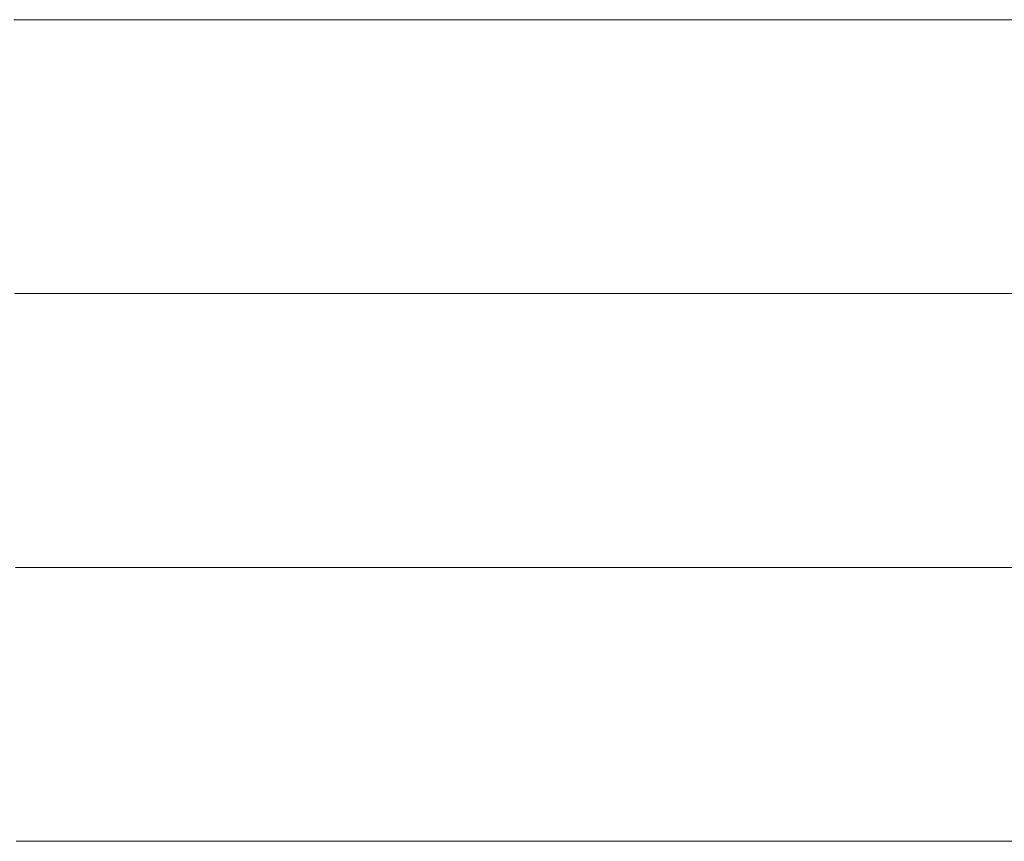
# Model space of a CAD drawing. Units: millimetres. Extents: x 59 to 11996, y 24 to 8424.
# Drawn here: x 8671 to 8696, y 462 to 483 of the extents above; entities that cross this region are included whole.
import ezdxf

# ---------------------------------------------------------------- set-up
doc = ezdxf.new("R2010")
doc.units = ezdxf.units.MM
doc.header["$MEASUREMENT"] = 0
doc.layers.add('(1) Shape lines', color=7, linetype='Continuous', lineweight=35)

# ---------------------------------------------------------------- blocks, each defined once
blk = doc.blocks.new('HATCH_1144_08d4da02-2803-4740-b8c4-df609ea541c6')
at = {"layer": '(1) Shape lines', "color": 0, "lineweight": 9}
for p, q in [((8671.054, 483), (8670.814, 483)), ((8671.054, 476), (8670.834, 476)), ((8671.054, 469), (8670.854, 469)), ((8671.054, 462), (8670.874, 462))]:
    blk.add_line(p, q, dxfattribs=at)
blk = doc.blocks.new('HATCH_1149_1dc84f1b-1afa-49d1-9859-e5c914073da5')
at = {"layer": '(1) Shape lines', "color": 0, "lineweight": 9}
for p, q in [((8671.437, 483), (8671.054, 483)), ((8671.47, 476), (8671.054, 476)), ((8671.504, 469), (8671.054, 469)), ((8671.538, 462), (8671.054, 462))]:
    blk.add_line(p, q, dxfattribs=at)
blk = doc.blocks.new('HATCH_1150_9b0d5a05-3cf9-4ea3-be56-c0d875282869')
at = {"layer": '(1) Shape lines', "color": 0, "lineweight": 9}
for p, q in [((8671.833, 483), (8671.437, 483)), ((8671.833, 476), (8671.47, 476)), ((8671.833, 469), (8671.504, 469)), ((8671.833, 462), (8671.538, 462))]:
    blk.add_line(p, q, dxfattribs=at)
blk = doc.blocks.new('HATCH_1155_9ab4f1db-7833-48ef-99c2-a0eab8d8b8e9')
at = {"layer": '(1) Shape lines', "color": 0, "lineweight": 9}
for p, q in [((8672.103, 483), (8671.833, 483)), ((8672.127, 476), (8671.833, 476)), ((8672.15, 469), (8671.833, 469)), ((8672.174, 462), (8671.833, 462))]:
    blk.add_line(p, q, dxfattribs=at)
blk = doc.blocks.new('HATCH_1156_be70ae6f-a313-4091-8966-93b6bc76bfa0')
at = {"layer": '(1) Shape lines', "color": 0, "lineweight": 9}
for p, q in [((8672.375, 483), (8672.103, 483)), ((8672.375, 476), (8672.127, 476)), ((8672.375, 469), (8672.15, 469)), ((8672.375, 462), (8672.174, 462))]:
    blk.add_line(p, q, dxfattribs=at)
blk = doc.blocks.new('HATCH_1161_2f210e39-af98-41ba-8ba9-c4ad9007d0d6')
at = {"layer": '(1) Shape lines', "color": 0, "lineweight": 9}
for p, q in [((8672.591, 483), (8672.375, 483)), ((8672.609, 476), (8672.375, 476)), ((8672.628, 469), (8672.375, 469)), ((8672.646, 462), (8672.375, 462))]:
    blk.add_line(p, q, dxfattribs=at)
blk = doc.blocks.new('HATCH_1162_1e47b23b-ddeb-4f36-96ff-939cade9835a')
at = {"layer": '(1) Shape lines', "color": 0, "lineweight": 9}
for p, q in [((8672.802, 483), (8672.591, 483)), ((8672.802, 476), (8672.609, 476)), ((8672.802, 469), (8672.628, 469)), ((8672.802, 462), (8672.646, 462))]:
    blk.add_line(p, q, dxfattribs=at)
blk = doc.blocks.new('HATCH_1167_fea03031-8d39-49bd-b84e-60cdfcef0fdb')
at = {"layer": '(1) Shape lines', "color": 0, "lineweight": 9}
for p, q in [((8673.092, 483), (8672.802, 483)), ((8673.116, 476), (8672.802, 476)), ((8673.141, 469), (8672.802, 469)), ((8673.165, 462), (8672.802, 462))]:
    blk.add_line(p, q, dxfattribs=at)
blk = doc.blocks.new('HATCH_1168_6f0cdb81-8c12-48d7-87ff-2834080fc60f')
at = {"layer": '(1) Shape lines', "color": 0, "lineweight": 9}
for p, q in [((8673.37, 483), (8673.092, 483)), ((8673.37, 476), (8673.116, 476)), ((8673.37, 469), (8673.141, 469)), ((8673.37, 462), (8673.165, 462))]:
    blk.add_line(p, q, dxfattribs=at)
blk = doc.blocks.new('HATCH_1173_333ac353-1200-47cc-9aa3-4981b4b4fe47')
at = {"layer": '(1) Shape lines', "color": 0, "lineweight": 9}
for p, q in [((8673.378, 483), (8673.37, 483)), ((8673.379, 476), (8673.37, 476)), ((8673.38, 469), (8673.37, 469)), ((8673.381, 462), (8673.37, 462))]:
    blk.add_line(p, q, dxfattribs=at)
blk = doc.blocks.new('HATCH_1174_fe2f5653-3af8-490c-af36-10d439f23bd4')
at = {"layer": '(1) Shape lines', "color": 0, "lineweight": 9}
for p, q in [((8673.387, 483), (8673.378, 483)), ((8673.387, 476), (8673.379, 476)), ((8673.387, 469), (8673.38, 469)), ((8673.387, 462), (8673.381, 462))]:
    blk.add_line(p, q, dxfattribs=at)
blk = doc.blocks.new('HATCH_1179_f3177e4c-37ac-410e-89bd-a6bc806896cd')
at = {"layer": '(1) Shape lines', "color": 0, "lineweight": 9}
for p, q in [((8673.459, 483), (8673.387, 483)), ((8673.465, 476), (8673.387, 476)), ((8673.471, 469), (8673.387, 469)), ((8673.477, 462), (8673.387, 462))]:
    blk.add_line(p, q, dxfattribs=at)
blk = doc.blocks.new('HATCH_1180_faa39c07-22d0-43ec-9e6d-cc2bcc963644')
at = {"layer": '(1) Shape lines', "color": 0, "lineweight": 9}
for p, q in [((8673.527, 483), (8673.459, 483)), ((8673.527, 476), (8673.465, 476)), ((8673.527, 469), (8673.471, 469)), ((8673.527, 462), (8673.477, 462))]:
    blk.add_line(p, q, dxfattribs=at)
blk = doc.blocks.new('HATCH_1185_a542ac79-f8fb-4218-ae26-b618e27254fd')
at = {"layer": '(1) Shape lines', "color": 0, "lineweight": 9}
for p, q in [((8673.546, 483), (8673.527, 483)), ((8673.548, 476), (8673.527, 476)), ((8673.549, 469), (8673.527, 469)), ((8673.551, 462), (8673.527, 462))]:
    blk.add_line(p, q, dxfattribs=at)
blk = doc.blocks.new('HATCH_1186_5b0a6a91-9772-454d-a000-7610cf2ab92a')
at = {"layer": '(1) Shape lines', "color": 0, "lineweight": 9}
for p, q in [((8673.564, 483), (8673.546, 483)), ((8673.564, 476), (8673.548, 476)), ((8673.564, 469), (8673.549, 469)), ((8673.564, 462), (8673.551, 462))]:
    blk.add_line(p, q, dxfattribs=at)
blk = doc.blocks.new('HATCH_1191_7c84fba6-dfd0-4ae1-a71e-cc5896b4038b')
at = {"layer": '(1) Shape lines', "color": 0, "lineweight": 9}
for p, q in [((8673.809, 483), (8673.564, 483)), ((8673.83, 476), (8673.564, 476)), ((8673.85, 469), (8673.564, 469)), ((8673.871, 462), (8673.564, 462))]:
    blk.add_line(p, q, dxfattribs=at)
blk = doc.blocks.new('HATCH_1192_90168c86-2dee-4a5d-9440-02ea84039c89')
at = {"layer": '(1) Shape lines', "color": 0, "lineweight": 9}
for p, q in [((8674.037, 483), (8673.809, 483)), ((8674.037, 476), (8673.83, 476)), ((8674.037, 469), (8673.85, 469)), ((8674.037, 462), (8673.871, 462))]:
    blk.add_line(p, q, dxfattribs=at)
blk = doc.blocks.new('HATCH_1197_4c92f81f-a0e6-4b8b-be61-9150c3dc3d95')
at = {"layer": '(1) Shape lines', "color": 0, "lineweight": 9}
for p, q in [((8674.061, 483), (8674.037, 483)), ((8674.063, 476), (8674.037, 476)), ((8674.065, 469), (8674.037, 469)), ((8674.067, 462), (8674.037, 462))]:
    blk.add_line(p, q, dxfattribs=at)
blk = doc.blocks.new('HATCH_1198_06d1fc6b-400a-4957-ac4f-df9dfde446c6')
at = {"layer": '(1) Shape lines', "color": 0, "lineweight": 9}
for p, q in [((8674.083, 483), (8674.061, 483)), ((8674.083, 476), (8674.063, 476)), ((8674.083, 469), (8674.065, 469)), ((8674.083, 462), (8674.067, 462))]:
    blk.add_line(p, q, dxfattribs=at)
blk = doc.blocks.new('HATCH_1203_e4609dd2-7d78-4275-ad9b-b246bf1429c2')
at = {"layer": '(1) Shape lines', "color": 0, "lineweight": 9}
for p, q in [((8674.23, 483), (8674.083, 483)), ((8674.242, 476), (8674.083, 476)), ((8674.254, 469), (8674.083, 469)), ((8674.266, 462), (8674.083, 462))]:
    blk.add_line(p, q, dxfattribs=at)
blk = doc.blocks.new('HATCH_1204_d8867b81-1a5b-4900-9302-68e3069e30f6')
at = {"layer": '(1) Shape lines', "color": 0, "lineweight": 9}
for p, q in [((8674.363, 483), (8674.23, 483)), ((8674.363, 476), (8674.242, 476)), ((8674.363, 469), (8674.254, 469)), ((8674.363, 462), (8674.266, 462))]:
    blk.add_line(p, q, dxfattribs=at)
blk = doc.blocks.new('HATCH_1209_c040b975-643a-4354-b109-c91de4ec9cb4')
at = {"layer": '(1) Shape lines', "color": 0, "lineweight": 9}
for p, q in [((8674.469, 483), (8674.363, 483)), ((8674.477, 476), (8674.363, 476)), ((8674.486, 469), (8674.363, 469)), ((8674.495, 462), (8674.363, 462))]:
    blk.add_line(p, q, dxfattribs=at)
blk = doc.blocks.new('HATCH_1210_7ad486fa-b7d4-48bd-915b-7e8884bc6a75')
at = {"layer": '(1) Shape lines', "color": 0, "lineweight": 9}
for p, q in [((8674.563, 483), (8674.469, 483)), ((8674.563, 476), (8674.477, 476)), ((8674.563, 469), (8674.486, 469)), ((8674.563, 462), (8674.495, 462))]:
    blk.add_line(p, q, dxfattribs=at)
blk = doc.blocks.new('HATCH_1215_d90c08b4-e000-49be-9dda-219076adb448')
at = {"layer": '(1) Shape lines', "color": 0, "lineweight": 9}
for p, q in [((8674.576, 483), (8674.563, 483)), ((8674.577, 476), (8674.563, 476)), ((8674.578, 469), (8674.563, 469)), ((8674.579, 462), (8674.563, 462))]:
    blk.add_line(p, q, dxfattribs=at)
blk = doc.blocks.new('HATCH_1216_c81eb30c-83e3-4918-8cb2-cf526240e7b4')
at = {"layer": '(1) Shape lines', "color": 0, "lineweight": 9}
for p, q in [((8674.588, 483), (8674.576, 483)), ((8674.588, 476), (8674.577, 476)), ((8674.588, 469), (8674.578, 469)), ((8674.588, 462), (8674.579, 462))]:
    blk.add_line(p, q, dxfattribs=at)
blk = doc.blocks.new('HATCH_1221_52a1939f-2a43-4d90-abcb-58c20ca6a167')
at = {"layer": '(1) Shape lines', "color": 0, "lineweight": 9}
for p, q in [((8674.73, 483), (8674.588, 483)), ((8674.742, 476), (8674.588, 476)), ((8674.753, 469), (8674.588, 469)), ((8674.765, 462), (8674.588, 462))]:
    blk.add_line(p, q, dxfattribs=at)
blk = doc.blocks.new('HATCH_1222_49f5f0af-c8cb-403a-bba4-6f9c64516750')
at = {"layer": '(1) Shape lines', "color": 0, "lineweight": 9}
for p, q in [((8674.857, 483), (8674.73, 483)), ((8674.857, 476), (8674.742, 476)), ((8674.857, 469), (8674.753, 469)), ((8674.857, 462), (8674.765, 462))]:
    blk.add_line(p, q, dxfattribs=at)
blk = doc.blocks.new('HATCH_1227_3584c18d-27e5-4143-a178-bb5a1f0d593b')
at = {"layer": '(1) Shape lines', "color": 0, "lineweight": 9}
for p, q in [((8674.97, 483), (8674.857, 483)), ((8674.98, 476), (8674.857, 476)), ((8674.989, 469), (8674.857, 469)), ((8674.998, 462), (8674.857, 462))]:
    blk.add_line(p, q, dxfattribs=at)
blk = doc.blocks.new('HATCH_1228_32859cab-11ae-4c4d-ac15-74803c3b6005')
at = {"layer": '(1) Shape lines', "color": 0, "lineweight": 9}
for p, q in [((8675.07, 483), (8674.97, 483)), ((8675.07, 476), (8674.98, 476)), ((8675.07, 469), (8674.989, 469)), ((8675.07, 462), (8674.998, 462))]:
    blk.add_line(p, q, dxfattribs=at)
blk = doc.blocks.new('HATCH_1233_ca32cf2f-aa6d-43f9-84a9-033db688674f')
at = {"layer": '(1) Shape lines', "color": 0, "lineweight": 9}
for p, q in [((8675.572, 483), (8675.07, 483)), ((8675.613, 476), (8675.07, 476)), ((8675.654, 469), (8675.07, 469)), ((8675.695, 462), (8675.07, 462))]:
    blk.add_line(p, q, dxfattribs=at)
blk = doc.blocks.new('HATCH_1234_eba13c08-327d-4826-b4a2-a9dbf2c5a8f6')
at = {"layer": '(1) Shape lines', "color": 0, "lineweight": 9}
for p, q in [((8676.002, 483), (8675.572, 483)), ((8676.002, 476), (8675.613, 476)), ((8676.002, 469), (8675.654, 469)), ((8676.002, 462), (8675.695, 462))]:
    blk.add_line(p, q, dxfattribs=at)
blk = doc.blocks.new('HATCH_1239_d6d11548-1955-4547-ac1b-fc4fd33c1b78')
at = {"layer": '(1) Shape lines', "color": 0, "lineweight": 9}
for p, q in [((8676.623, 483), (8676.002, 483)), ((8676.673, 476), (8676.002, 476)), ((8676.722, 469), (8676.002, 469)), ((8676.772, 462), (8676.002, 462))]:
    blk.add_line(p, q, dxfattribs=at)
blk = doc.blocks.new('HATCH_1240_f63a5854-532f-47d6-89c5-3e94d26041d2')
at = {"layer": '(1) Shape lines', "color": 0, "lineweight": 9}
for p, q in [((8677.129, 483), (8676.623, 483)), ((8677.129, 476), (8676.673, 476)), ((8677.129, 469), (8676.722, 469)), ((8677.129, 462), (8676.772, 462))]:
    blk.add_line(p, q, dxfattribs=at)
blk = doc.blocks.new('HATCH_1245_2efbd161-d997-48b0-9be9-be219ceaaf4f')
at = {"layer": '(1) Shape lines', "color": 0, "lineweight": 9}
for p, q in [((8677.715, 483), (8677.129, 483)), ((8677.761, 476), (8677.129, 476)), ((8677.806, 469), (8677.129, 469)), ((8677.852, 462), (8677.129, 462))]:
    blk.add_line(p, q, dxfattribs=at)
blk = doc.blocks.new('HATCH_1246_317ed759-f48c-4faa-bbab-ea5c7996233d')
at = {"layer": '(1) Shape lines', "color": 0, "lineweight": 9}
for p, q in [((8678.168, 483), (8677.715, 483)), ((8678.168, 476), (8677.761, 476)), ((8678.168, 469), (8677.806, 469)), ((8678.168, 462), (8677.852, 462))]:
    blk.add_line(p, q, dxfattribs=at)
blk = doc.blocks.new('HATCH_1251_9d142263-cb31-4153-9b5a-a513c7b1d393')
at = {"layer": '(1) Shape lines', "color": 0, "lineweight": 9}
for p, q in [((8679.28, 483), (8678.168, 483)), ((8679.365, 476), (8678.168, 476)), ((8679.45, 469), (8678.168, 469)), ((8679.535, 462), (8678.168, 462))]:
    blk.add_line(p, q, dxfattribs=at)
blk = doc.blocks.new('HATCH_1252_9619f4b3-2f23-4f76-ab0b-6a44fbedc496')
at = {"layer": '(1) Shape lines', "color": 0, "lineweight": 9}
for p, q in [((8680.077, 483), (8679.28, 483)), ((8680.077, 476), (8679.365, 476)), ((8680.077, 469), (8679.45, 469)), ((8680.077, 462), (8679.535, 462))]:
    blk.add_line(p, q, dxfattribs=at)
blk = doc.blocks.new('HATCH_1257_a0d60f1a-2a67-46cb-9424-58f3e5f7f18a')
at = {"layer": '(1) Shape lines', "color": 0, "lineweight": 9}
for p, q in [((8680.228, 483), (8680.077, 483)), ((8680.239, 476), (8680.077, 476)), ((8680.25, 469), (8680.077, 469)), ((8680.261, 462), (8680.077, 462))]:
    blk.add_line(p, q, dxfattribs=at)
blk = doc.blocks.new('HATCH_1258_49fc7167-e6ce-4365-8460-b694b2fd437b')
at = {"layer": '(1) Shape lines', "color": 0, "lineweight": 9}
for p, q in [((8680.331, 483), (8680.228, 483)), ((8680.331, 476), (8680.239, 476)), ((8680.331, 469), (8680.25, 469)), ((8680.331, 462), (8680.261, 462))]:
    blk.add_line(p, q, dxfattribs=at)
blk = doc.blocks.new('HATCH_1263_21cd674d-29b2-473b-a5be-9e758c7b2903')
at = {"layer": '(1) Shape lines', "color": 0, "lineweight": 9}
for p, q in [((8681.186, 483), (8680.331, 483)), ((8681.248, 476), (8680.331, 476)), ((8681.311, 469), (8680.331, 469)), ((8681.374, 462), (8680.331, 462))]:
    blk.add_line(p, q, dxfattribs=at)
blk = doc.blocks.new('HATCH_1264_6ca306de-3ab3-4651-967e-663fc4670738')
at = {"layer": '(1) Shape lines', "color": 0, "lineweight": 9}
for p, q in [((8681.744, 483), (8681.186, 483)), ((8681.744, 476), (8681.248, 476)), ((8681.744, 469), (8681.311, 469)), ((8681.744, 462), (8681.374, 462))]:
    blk.add_line(p, q, dxfattribs=at)
blk = doc.blocks.new('HATCH_1269_45091f03-af30-4717-9245-032aa10b6aa6')
at = {"layer": '(1) Shape lines', "color": 0, "lineweight": 9}
for p, q in [((8682.511, 483), (8681.744, 483)), ((8682.566, 476), (8681.744, 476)), ((8682.621, 469), (8681.744, 469)), ((8682.676, 462), (8681.744, 462))]:
    blk.add_line(p, q, dxfattribs=at)
blk = doc.blocks.new('HATCH_1270_09da8111-84c6-47da-b3cd-6e80e1f5cc7c')
at = {"layer": '(1) Shape lines', "color": 0, "lineweight": 9}
for p, q in [((8682.981, 483), (8682.511, 483)), ((8682.981, 476), (8682.566, 476)), ((8682.981, 469), (8682.621, 469)), ((8682.981, 462), (8682.676, 462))]:
    blk.add_line(p, q, dxfattribs=at)
blk = doc.blocks.new('HATCH_1275_a9988058-7cb8-417b-9886-11d6946342ce')
at = {"layer": '(1) Shape lines', "color": 0, "lineweight": 9}
for p, q in [((8683.107, 483), (8682.981, 483)), ((8683.116, 476), (8682.981, 476)), ((8683.125, 469), (8682.981, 469)), ((8683.134, 462), (8682.981, 462))]:
    blk.add_line(p, q, dxfattribs=at)
blk = doc.blocks.new('HATCH_1276_fafb0608-6124-413b-bafa-c6dbe3fc354e')
at = {"layer": '(1) Shape lines', "color": 0, "lineweight": 9}
for p, q in [((8683.182, 483), (8683.107, 483)), ((8683.182, 476), (8683.116, 476)), ((8683.182, 469), (8683.125, 469)), ((8683.182, 462), (8683.134, 462))]:
    blk.add_line(p, q, dxfattribs=at)
blk = doc.blocks.new('HATCH_1281_86ec5c47-7a96-419c-aafc-753fb0ec9fb1')
at = {"layer": '(1) Shape lines', "color": 0, "lineweight": 9}
for p, q in [((8683.964, 483), (8683.182, 483)), ((8684.019, 476), (8683.182, 476)), ((8684.073, 469), (8683.182, 469)), ((8684.128, 462), (8683.182, 462))]:
    blk.add_line(p, q, dxfattribs=at)
blk = doc.blocks.new('HATCH_1282_7560b91d-dd18-4ea3-ad45-49471e00ee40')
at = {"layer": '(1) Shape lines', "color": 0, "lineweight": 9}
for p, q in [((8684.408, 483), (8683.964, 483)), ((8684.408, 476), (8684.019, 476)), ((8684.408, 469), (8684.073, 469)), ((8684.408, 462), (8684.128, 462))]:
    blk.add_line(p, q, dxfattribs=at)
blk = doc.blocks.new('HATCH_1287_0e3c1fdd-e59e-4dd7-b4d0-f95010218b38')
at = {"layer": '(1) Shape lines', "color": 0, "lineweight": 9}
for p, q in [((8684.833, 483), (8684.408, 483)), ((8684.862, 476), (8684.408, 476)), ((8684.892, 469), (8684.408, 469)), ((8684.921, 462), (8684.408, 462))]:
    blk.add_line(p, q, dxfattribs=at)
blk = doc.blocks.new('HATCH_1288_aa435cde-94bc-4bce-9099-485502fb9056')
at = {"layer": '(1) Shape lines', "color": 0, "lineweight": 9}
for p, q in [((8685.064, 483), (8684.833, 483)), ((8685.064, 476), (8684.862, 476)), ((8685.064, 469), (8684.892, 469)), ((8685.064, 462), (8684.921, 462))]:
    blk.add_line(p, q, dxfattribs=at)
blk = doc.blocks.new('HATCH_1293_7505e79a-29f4-45e6-bc7b-5e688ed80aac')
at = {"layer": '(1) Shape lines', "color": 0, "lineweight": 9}
for p, q in [((8685.866, 483), (8685.064, 483)), ((8685.92, 476), (8685.064, 476)), ((8685.974, 469), (8685.064, 469)), ((8686.028, 462), (8685.064, 462))]:
    blk.add_line(p, q, dxfattribs=at)
blk = doc.blocks.new('HATCH_1294_bb606995-e9dc-4664-b572-0b1f8c5cdc5a')
at = {"layer": '(1) Shape lines', "color": 0, "lineweight": 9}
for p, q in [((8686.277, 483), (8685.866, 483)), ((8686.277, 476), (8685.92, 476)), ((8686.277, 469), (8685.974, 469)), ((8686.277, 462), (8686.028, 462))]:
    blk.add_line(p, q, dxfattribs=at)
blk = doc.blocks.new('HATCH_1299_5a86adc6-40b1-4e6e-ac62-c41c31fbc6da')
at = {"layer": '(1) Shape lines', "color": 0, "lineweight": 9}
for p, q in [((8686.472, 483), (8686.277, 483)), ((8686.485, 476), (8686.277, 476)), ((8686.498, 469), (8686.277, 469)), ((8686.511, 462), (8686.277, 462))]:
    blk.add_line(p, q, dxfattribs=at)
blk = doc.blocks.new('HATCH_1300_714f7285-429e-4081-aa97-c066a08c4b3c')
at = {"layer": '(1) Shape lines', "color": 0, "lineweight": 9}
for p, q in [((8686.569, 483), (8686.472, 483)), ((8686.569, 476), (8686.485, 476)), ((8686.569, 469), (8686.498, 469)), ((8686.569, 462), (8686.511, 462))]:
    blk.add_line(p, q, dxfattribs=at)
blk = doc.blocks.new('HATCH_1305_50802992-e301-4d33-996a-09692bb39996')
at = {"layer": '(1) Shape lines', "color": 0, "lineweight": 9}
for p, q in [((8687.177, 483), (8686.569, 483)), ((8687.217, 476), (8686.569, 476)), ((8687.257, 469), (8686.569, 469)), ((8687.297, 462), (8686.569, 462))]:
    blk.add_line(p, q, dxfattribs=at)
blk = doc.blocks.new('HATCH_1306_c059834a-fee1-406f-9f33-0ce537a7990f')
at = {"layer": '(1) Shape lines', "color": 0, "lineweight": 9}
for p, q in [((8687.468, 483), (8687.177, 483)), ((8687.468, 476), (8687.217, 476)), ((8687.468, 469), (8687.257, 469)), ((8687.468, 462), (8687.297, 462))]:
    blk.add_line(p, q, dxfattribs=at)
blk = doc.blocks.new('HATCH_1311_38a7453f-d8c7-46bd-98cb-92ab4f229d4c')
at = {"layer": '(1) Shape lines', "color": 0, "lineweight": 9}
for p, q in [((8687.477, 483), (8687.468, 483)), ((8687.478, 476), (8687.468, 476)), ((8687.478, 469), (8687.468, 469)), ((8687.479, 462), (8687.468, 462))]:
    blk.add_line(p, q, dxfattribs=at)
blk = doc.blocks.new('HATCH_1312_c061b0ae-99ba-4b58-af76-c4a66392872d')
at = {"layer": '(1) Shape lines', "color": 0, "lineweight": 9}
for p, q in [((8687.482, 483), (8687.477, 483)), ((8687.482, 476), (8687.478, 476)), ((8687.482, 469), (8687.478, 469)), ((8687.482, 462), (8687.479, 462))]:
    blk.add_line(p, q, dxfattribs=at)
blk = doc.blocks.new('HATCH_1317_32ec3ae9-6195-4e4f-8692-3743af223da5')
at = {"layer": '(1) Shape lines', "color": 0, "lineweight": 9}
for p, q in [((8687.691, 483), (8687.482, 483)), ((8687.705, 476), (8687.482, 476)), ((8687.718, 469), (8687.482, 469)), ((8687.732, 462), (8687.482, 462))]:
    blk.add_line(p, q, dxfattribs=at)
blk = doc.blocks.new('HATCH_1318_84e40aed-dd06-47a4-8d78-9f9051e2a7d5')
at = {"layer": '(1) Shape lines', "color": 0, "lineweight": 9}
for p, q in [((8687.789, 483), (8687.691, 483)), ((8687.789, 476), (8687.705, 476)), ((8687.789, 469), (8687.718, 469)), ((8687.789, 462), (8687.732, 462))]:
    blk.add_line(p, q, dxfattribs=at)
blk = doc.blocks.new('HATCH_1321_02bf6381-7068-4d7d-a35a-e3ad81ef40fa')
at = {"layer": '(1) Shape lines', "color": 0, "lineweight": 9}
for p, q in [((8688, 483), (8687.789, 483)), ((8688.014, 476), (8687.789, 476)), ((8688.028, 469), (8687.789, 469)), ((8688.041, 462), (8687.789, 462))]:
    blk.add_line(p, q, dxfattribs=at)
blk = doc.blocks.new('HATCH_1322_91af58bf-650c-4c54-8bd9-10b601579ad3')
at = {"layer": '(1) Shape lines', "color": 0, "lineweight": 9}
for p, q in [((8688.097, 483), (8688, 483)), ((8688.097, 476), (8688.014, 476)), ((8688.097, 469), (8688.028, 469)), ((8688.097, 462), (8688.041, 462))]:
    blk.add_line(p, q, dxfattribs=at)
blk = doc.blocks.new('HATCH_1325_c2df47da-cbc0-4153-804f-06a920a0c97d')
at = {"layer": '(1) Shape lines', "color": 0, "lineweight": 9}
for p, q in [((8688.224, 483), (8688.097, 483)), ((8688.232, 476), (8688.097, 476)), ((8688.24, 469), (8688.097, 469)), ((8688.248, 462), (8688.097, 462))]:
    blk.add_line(p, q, dxfattribs=at)
blk = doc.blocks.new('HATCH_1326_5cc03a76-1076-4318-b745-afb0c2efceaf')
at = {"layer": '(1) Shape lines', "color": 0, "lineweight": 9}
for p, q in [((8688.281, 483), (8688.224, 483)), ((8688.281, 476), (8688.232, 476)), ((8688.281, 469), (8688.24, 469)), ((8688.281, 462), (8688.248, 462))]:
    blk.add_line(p, q, dxfattribs=at)
blk = doc.blocks.new('HATCH_1327_f8d0f766-6126-4c5e-96db-e86b41a92be3')
at = {"layer": '(1) Shape lines', "color": 0, "lineweight": 9}
for p, q in [((8705.809, 483), (8688.281, 483)), ((8706.932, 476), (8688.281, 476)), ((8705.932, 469), (8688.281, 469)), ((8702.427, 462), (8688.281, 462))]:
    blk.add_line(p, q, dxfattribs=at)
blk = doc.blocks.new('GROUP_0_a361af8c-87f3-42cc-a937-6b4d49335aec')
at = {"layer": '(1) Shape lines', "color": 154, "linetype": 'ByBlock'}
for name in ['HATCH_1294_bb606995-e9dc-4664-b572-0b1f8c5cdc5a', 'HATCH_1299_5a86adc6-40b1-4e6e-ac62-c41c31fbc6da', 'HATCH_1300_714f7285-429e-4081-aa97-c066a08c4b3c', 'HATCH_1305_50802992-e301-4d33-996a-09692bb39996', 'HATCH_1306_c059834a-fee1-406f-9f33-0ce537a7990f', 'HATCH_1311_38a7453f-d8c7-46bd-98cb-92ab4f229d4c', 'HATCH_1312_c061b0ae-99ba-4b58-af76-c4a66392872d', 'HATCH_1317_32ec3ae9-6195-4e4f-8692-3743af223da5', 'HATCH_1318_84e40aed-dd06-47a4-8d78-9f9051e2a7d5', 'HATCH_1321_02bf6381-7068-4d7d-a35a-e3ad81ef40fa', 'HATCH_1322_91af58bf-650c-4c54-8bd9-10b601579ad3', 'HATCH_1325_c2df47da-cbc0-4153-804f-06a920a0c97d', 'HATCH_1326_5cc03a76-1076-4318-b745-afb0c2efceaf', 'HATCH_1327_f8d0f766-6126-4c5e-96db-e86b41a92be3', 'HATCH_1270_09da8111-84c6-47da-b3cd-6e80e1f5cc7c', 'HATCH_1275_a9988058-7cb8-417b-9886-11d6946342ce', 'HATCH_1276_fafb0608-6124-413b-bafa-c6dbe3fc354e', 'HATCH_1281_86ec5c47-7a96-419c-aafc-753fb0ec9fb1', 'HATCH_1282_7560b91d-dd18-4ea3-ad45-49471e00ee40', 'HATCH_1287_0e3c1fdd-e59e-4dd7-b4d0-f95010218b38', 'HATCH_1288_aa435cde-94bc-4bce-9099-485502fb9056', 'HATCH_1293_7505e79a-29f4-45e6-bc7b-5e688ed80aac', 'HATCH_1246_317ed759-f48c-4faa-bbab-ea5c7996233d', 'HATCH_1251_9d142263-cb31-4153-9b5a-a513c7b1d393', 'HATCH_1252_9619f4b3-2f23-4f76-ab0b-6a44fbedc496', 'HATCH_1257_a0d60f1a-2a67-46cb-9424-58f3e5f7f18a', 'HATCH_1258_49fc7167-e6ce-4365-8460-b694b2fd437b', 'HATCH_1263_21cd674d-29b2-473b-a5be-9e758c7b2903', 'HATCH_1264_6ca306de-3ab3-4651-967e-663fc4670738', 'HATCH_1269_45091f03-af30-4717-9245-032aa10b6aa6', 'HATCH_1192_90168c86-2dee-4a5d-9440-02ea84039c89', 'HATCH_1197_4c92f81f-a0e6-4b8b-be61-9150c3dc3d95', 'HATCH_1198_06d1fc6b-400a-4957-ac4f-df9dfde446c6', 'HATCH_1203_e4609dd2-7d78-4275-ad9b-b246bf1429c2', 'HATCH_1204_d8867b81-1a5b-4900-9302-68e3069e30f6', 'HATCH_1209_c040b975-643a-4354-b109-c91de4ec9cb4', 'HATCH_1210_7ad486fa-b7d4-48bd-915b-7e8884bc6a75', 'HATCH_1215_d90c08b4-e000-49be-9dda-219076adb448', 'HATCH_1216_c81eb30c-83e3-4918-8cb2-cf526240e7b4', 'HATCH_1221_52a1939f-2a43-4d90-abcb-58c20ca6a167', 'HATCH_1222_49f5f0af-c8cb-403a-bba4-6f9c64516750', 'HATCH_1227_3584c18d-27e5-4143-a178-bb5a1f0d593b', 'HATCH_1228_32859cab-11ae-4c4d-ac15-74803c3b6005', 'HATCH_1233_ca32cf2f-aa6d-43f9-84a9-033db688674f', 'HATCH_1234_eba13c08-327d-4826-b4a2-a9dbf2c5a8f6', 'HATCH_1239_d6d11548-1955-4547-ac1b-fc4fd33c1b78', 'HATCH_1240_f63a5854-532f-47d6-89c5-3e94d26041d2', 'HATCH_1245_2efbd161-d997-48b0-9be9-be219ceaaf4f', 'HATCH_1144_08d4da02-2803-4740-b8c4-df609ea541c6', 'HATCH_1149_1dc84f1b-1afa-49d1-9859-e5c914073da5', 'HATCH_1150_9b0d5a05-3cf9-4ea3-be56-c0d875282869', 'HATCH_1155_9ab4f1db-7833-48ef-99c2-a0eab8d8b8e9', 'HATCH_1156_be70ae6f-a313-4091-8966-93b6bc76bfa0', 'HATCH_1161_2f210e39-af98-41ba-8ba9-c4ad9007d0d6', 'HATCH_1162_1e47b23b-ddeb-4f36-96ff-939cade9835a', 'HATCH_1167_fea03031-8d39-49bd-b84e-60cdfcef0fdb', 'HATCH_1168_6f0cdb81-8c12-48d7-87ff-2834080fc60f', 'HATCH_1173_333ac353-1200-47cc-9aa3-4981b4b4fe47', 'HATCH_1174_fe2f5653-3af8-490c-af36-10d439f23bd4', 'HATCH_1179_f3177e4c-37ac-410e-89bd-a6bc806896cd', 'HATCH_1180_faa39c07-22d0-43ec-9e6d-cc2bcc963644', 'HATCH_1185_a542ac79-f8fb-4218-ae26-b618e27254fd', 'HATCH_1186_5b0a6a91-9772-454d-a000-7610cf2ab92a', 'HATCH_1191_7c84fba6-dfd0-4ae1-a71e-cc5896b4038b']:
    blk.add_blockref(name, (0, 0), dxfattribs=at)

msp = doc.modelspace()

# ---------------------------------------------------------------- block references
at = {"color": 7, "linetype": 'ByBlock'}
msp.add_blockref('GROUP_0_a361af8c-87f3-42cc-a937-6b4d49335aec', (0, 0), dxfattribs=at)

doc.saveas('drawing.dxf')
